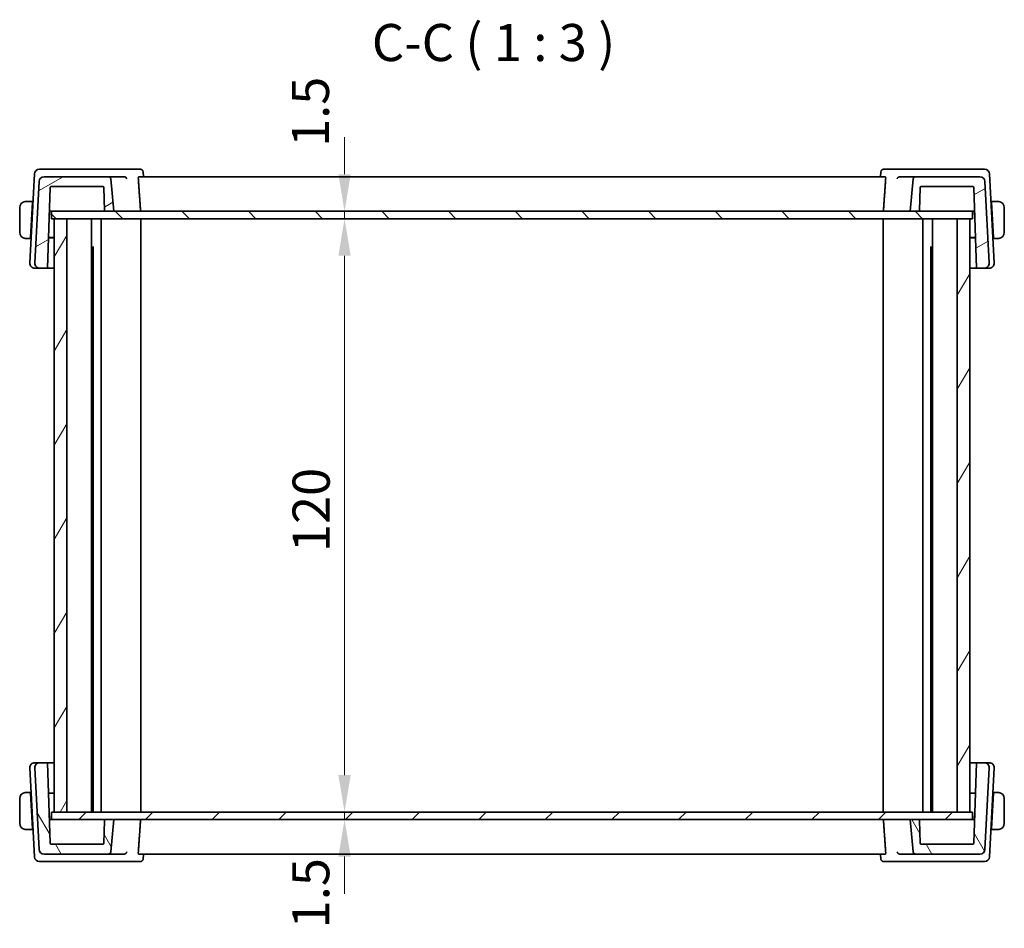
# Model space of a CAD drawing. Units: millimetres. Extents: x 0 to 4927, y 0 to 843.
# Drawn here: x 1871 to 2070, y 185 to 369 of the extents above; entities that cross this region are included whole.
import ezdxf

# ---------------------------------------------------------------- set-up
doc = ezdxf.new("R2010")
doc.units = ezdxf.units.MM
for name, color, linetype, lineweight in [('Dimension (ISO)', 7, 'Continuous', 18), ('Hatch (ISO)', 1, 'Continuous', 18), ('Symbol (ISO)', 7, 'Continuous', 18), ('Visible (ISO)', 7, 'Continuous', 35)]:
    doc.layers.add(name, color=color, linetype=linetype, lineweight=lineweight)
doc.styles.add('Note Text (TK)', font='txt')
doc.dimstyles.new('Default - Method 1b (TK)', dxfattribs={"dimscale": 3, "dimtxt": 2.5, "dimasz": 2.5, "dimexe": 1, "dimexo": 1.499999999999999, "dimgap": 1, "dimtad": 1, "dimtoh": 1, "dimrnd": 1e-08, "dimdsep": 46, "dimtxsty": 'Note Text (TK)', "dimcen": 0.09, "dimdle": 5, "dimclrd": 100, "dimclre": 100, "dimclrt": 7, "dimadec": 1, "dimazin": 1, "dimtfac": 1, "dimtmove": 0, "dimatfit": 3, "dimfxl": 1, "dimtolj": 1, "dimlwd": -1, "dimlwe": -1, "dimarcsym": 0})

# ---------------------------------------------------------------- blocks, each defined once
blk = doc.blocks.new('*D31')
at = {"layer": 'Defpoints', "color": 0}
for p in [(1936.257174459177, 328.6693259470005), (1936.257174459177, 208.6693259470005), (1936.257174459177, 208.6693259470005)]:
    blk.add_point(p, dxfattribs=at)
at = {"layer": 'Dimension (ISO)', "color": 100}
blk.add_line((1936.257174459177, 321.1693259470004), (1936.257174459177, 216.1693259470005), dxfattribs=at)
for points in [[(1935.007174459178, 321.1693259470004), (1937.507174459177, 321.1693259470004), (1936.257174459177, 328.6693259470005)], [(1935.007174459178, 216.1693259470005), (1937.507174459177, 216.1693259470005), (1936.257174459177, 208.6693259470005)]]:
    blk.add_solid(points, dxfattribs=at)
at = {"layer": 'Dimension (ISO)', "color": 7, "insert": (1929.507174459178, 261.2545532197277), "char_height": 7.5, "attachment_point": 4, "rotation": 90, "style": 'Note Text (TK)'}
blk.add_mtext('\\A1;120', dxfattribs=at)
blk = doc.blocks.new('*D32')
at = {"layer": 'Defpoints', "color": 0}
for p in [(1936.257174459177, 330.1693259470005), (1936.257174459177, 330.1693259470005), (1936.257174459177, 328.6693259470005)]:
    blk.add_point(p, dxfattribs=at)
at = {"layer": 'Dimension (ISO)', "color": 100}
for p, q in [((1936.257174459177, 337.6693259470005), (1936.257174459177, 345.1693259470005)), ((1936.257174459177, 328.6693259470005), (1936.257174459177, 330.1693259470005)), ((1936.257174459177, 321.1693259470004), (1936.257174459177, 313.6693259470005))]:
    blk.add_line(p, q, dxfattribs=at)
for points in [[(1935.007174459178, 337.6693259470005), (1937.507174459177, 337.6693259470005), (1936.257174459177, 330.1693259470005)], [(1935.007174459178, 321.1693259470004), (1937.507174459177, 321.1693259470004), (1936.257174459177, 328.6693259470005)]]:
    blk.add_solid(points, dxfattribs=at)
at = {"layer": 'Dimension (ISO)', "color": 7, "insert": (1929.361089293481, 343.1911634128189), "char_height": 7.5, "attachment_point": 4, "rotation": 90, "style": 'Note Text (TK)'}
blk.add_mtext('\\A1;1.5', dxfattribs=at)
blk = doc.blocks.new('*D33')
at = {"layer": 'Defpoints', "color": 0}
for p in [(1936.257174459177, 208.6693259470005), (1936.257174459177, 207.1693259470005), (1936.257174459177, 207.1693259470005)]:
    blk.add_point(p, dxfattribs=at)
at = {"layer": 'Dimension (ISO)', "color": 100}
for p, q in [((1936.257174459177, 216.1693259470005), (1936.257174459177, 223.6693259470005)), ((1936.257174459177, 208.6693259470005), (1936.257174459177, 207.1693259470005)), ((1936.257174459177, 199.6693259470005), (1936.257174459177, 192.1693259470005))]:
    blk.add_line(p, q, dxfattribs=at)
for points in [[(1935.007174459178, 216.1693259470005), (1937.507174459177, 216.1693259470005), (1936.257174459177, 208.6693259470005)], [(1935.007174459178, 199.6693259470005), (1937.507174459177, 199.6693259470005), (1936.257174459177, 207.1693259470005)]]:
    blk.add_solid(points, dxfattribs=at)
at = {"layer": 'Dimension (ISO)', "color": 7, "insert": (1929.421230739038, 185.1691680577857), "char_height": 7.5, "attachment_point": 4, "rotation": 90, "style": 'Note Text (TK)'}
blk.add_mtext('\\A1;1.5', dxfattribs=at)

msp = doc.modelspace()

# ---------------------------------------------------------------- hatches: boundary and pattern name
at = {"layer": 'Hatch (ISO)'}
h = msp.add_hatch(dxfattribs=at)
h.set_pattern_fill('ANSI31', color=256, scale=76.2, angle=-14.99997778074499, style=0)
h.set_pattern_definition([(30.000022219255, (1139.499999998546, -23.9999992393407), (-4.762503198912994, 8.248890124152672), [])])
edge = h.paths.add_edge_path()
edge.add_ellipse((1875.518811535155, 336.1693259470005), major_axis=(3.55e-14, 0.9999999999999682), ratio=1, start_angle=5e-16, end_angle=87.0000000000035)
edge.add_line((1874.520182000401, 336.2216619032434), (1873.655453642231, 319.7216619032435))
edge.add_ellipse((1874.654083176985, 319.6693259470005), major_axis=(-0.9986295347545674, 0.0523359562429492), ratio=1, start_angle=-2.036e-13, end_angle=93.00000000000034)
edge.add_line((1874.654083176985, 318.6693259470005), (1876.221729200853, 318.6693259470005))
edge.add_line((1876.221729200853, 318.6693259470005), (1876.791181487024, 334.976305846341))
edge.add_ellipse((1876.991059652428, 334.9693259470005), major_axis=(-0.1998781654038246, 0.0069798993404979), ratio=1, start_angle=271.9999999999993, end_angle=359.9999999999994, ccw=False)
edge.add_line((1876.991059652428, 335.1693259470005), (1887.407165296743, 335.1693259470005))
edge.add_ellipse((1887.407165296743, 334.9693259470005), major_axis=(1.78e-14, 0.2000000000000202), ratio=1, start_angle=272.00000000000995, end_angle=360.0000000000051, ccw=False)
edge.add_line((1887.607043462146, 334.976305846341), (1887.76816648872, 330.36234604766))
edge.add_ellipse((1887.968044654124, 330.3693259470005), major_axis=(-0.1998781654038419, -0.0069798993405201), ratio=1, start_angle=1.8829e-12, end_angle=87.99999999998943)
edge.add_line((1887.968044654124, 330.1693259470005), (1889.600303051705, 330.1693259470005))
edge.add_line((1889.600303051705, 330.1693259470005), (1889.02781416906, 336.7129038183743))
edge.add_ellipse((1888.529716820014, 336.6693259470005), major_axis=(0.4980973490458846, 0.0435778713738433), ratio=1, start_angle=1.0178e-12, end_angle=84.99999999999646)
edge.add_line((1888.529716820014, 337.1693259470005), (1875.518811535156, 337.1693259470005))
edge = h.paths.add_edge_path()
edge.add_ellipse((2064.681794568253, 336.1693259470005), major_axis=(0.9986295347545318, 0.0523359562429127), ratio=1, start_angle=2.539e-13, end_angle=87.0000000000037)
edge.add_line((2064.681794568253, 337.1693259470005), (2051.670889283395, 337.1693259470005))
edge.add_ellipse((2051.670889283395, 336.6693259470005), major_axis=(-1.78e-14, 0.5000000000000119), ratio=1, start_angle=2.036e-12, end_angle=84.99999999999646)
edge.add_line((2051.172791934348, 336.7129038183743), (2050.600303051704, 330.1693259470005))
edge.add_line((2050.600303051705, 330.1693259470005), (2052.232561449285, 330.1693259470005))
edge.add_ellipse((2052.232561449285, 330.3693259470005), major_axis=(1.78e-14, -0.2000000000000181), ratio=1, start_angle=0, end_angle=87.99999999999005)
edge.add_line((2052.432439614689, 330.36234604766), (2052.593562641263, 334.976305846341))
edge.add_ellipse((2052.793440806666, 334.9693259470005), major_axis=(-0.1998781654038419, 0.0069798993405201), ratio=1, start_angle=272.0000000000106, end_angle=360.0000000000007, ccw=False)
edge.add_line((2052.793440806666, 335.1693259470005), (2063.20954645098, 335.1693259470005))
edge.add_ellipse((2063.209546450981, 334.9693259470005), major_axis=(1.78e-14, 0.2000000000000158), ratio=1, start_angle=272.00000000000995, end_angle=360.0000000000051, ccw=False)
edge.add_line((2063.409424616385, 334.976305846341), (2063.978876902556, 318.6693259470005))
edge.add_line((2063.978876902556, 318.6693259470005), (2065.546522926424, 318.6693259470005))
edge.add_ellipse((2065.546522926424, 319.6693259470005), major_axis=(-1.78e-14, -0.9999999999999676), ratio=1, start_angle=1.0182e-12, end_angle=93.00000000000315)
edge.add_line((2066.545152461178, 319.7216619032435), (2065.680424103008, 336.2216619032434))
h = msp.add_hatch(dxfattribs=at)
h.set_pattern_fill('ANSI31', color=256, scale=76.2, angle=90.00021045915, style=0)
h.set_pattern_definition([(135.0002104591499, (1139.499999998546, -23.9999992393407), (-6.735167351014435, -6.735216830498419), [])])
h.paths.add_polyline_path([(2063.150302336202, 328.6693259470005), (2063.150302336202, 330.1693259470005), (2052.232561449285, 330.1693259470005), (2050.600303051705, 330.1693259470005), (1889.600303051704, 330.1693259470005), (1887.968044654124, 330.1693259470005), (1877.050303608895, 330.1693259470005), (1877.050303608895, 328.6693259470005), (1877.600303051704, 328.6693259470005), (1880.100303051704, 328.6693259470005), (2060.100303051705, 328.6693259470005), (2062.600303051705, 328.6693259470005)])
h = msp.add_hatch(dxfattribs=at)
h.set_pattern_fill('ANSI31', color=256, scale=76.2, angle=14.99997778074499, style=0)
h.set_pattern_definition([(59.999977780745, (1139.499999998546, -23.9999992393407), (-8.248890124152672, 4.762503198912996), [])])
h.paths.add_polyline_path([(1877.600303051704, 208.6693259470004), (1880.100303051704, 208.6693259470004), (1880.100303051704, 328.6693259470005), (1877.600303051704, 328.6693259470005)])
h.paths.add_polyline_path([(2062.600303051704, 208.6693259470005), (2062.600303051704, 328.6693259470005), (2060.100303051704, 328.6693259470005), (2060.100303051704, 208.6693259470005)])
h = msp.add_hatch(dxfattribs=at)
h.set_pattern_fill('ANSI31', color=256, scale=76.2, angle=75.00017538262, style=0)
h.set_pattern_definition([(120.00017538262, (1139.499999998546, -23.9999992393407), (-8.248877392975775, -4.762525249870406), [])])
edge = h.paths.add_edge_path()
edge.add_ellipse((2064.681794568253, 201.1693259470005), major_axis=(-3.55e-14, -0.9999999999999674), ratio=1, start_angle=5e-16, end_angle=87.0000000000035)
edge.add_line((2065.680424103009, 201.1169899907576), (2066.545152461179, 217.6169899907576))
edge.add_ellipse((2065.546522926424, 217.6693259470005), major_axis=(0.9986295347545492, -0.0523359562429772), ratio=1, start_angle=3.896e-13, end_angle=93.000000000003)
edge.add_line((2065.546522926424, 218.6693259470005), (2063.978876902556, 218.6693259470005))
edge.add_line((2063.978876902556, 218.6693259470005), (2063.409424616385, 202.36234604766))
edge.add_ellipse((2063.209546450981, 202.3693259470005), major_axis=(0.199878165403824, -0.0069798993404979), ratio=1, start_angle=271.99999999999926, end_angle=359.9999999999994, ccw=False)
edge.add_line((2063.209546450981, 202.1693259470005), (2052.793440806667, 202.1693259470005))
edge.add_ellipse((2052.793440806666, 202.3693259470005), major_axis=(1.78e-14, -0.1999999999999824), ratio=1, start_angle=271.9999999999874, end_angle=359.9999999999898, ccw=False)
edge.add_line((2052.593562641262, 202.36234604766), (2052.432439614688, 206.9763058463411))
edge.add_ellipse((2052.232561449285, 206.9693259470005), major_axis=(0.1998781654038418, 0.0069798993405201), ratio=1, start_angle=0, end_angle=87.99999999998943)
edge.add_line((2052.232561449285, 207.1693259470005), (2050.600303051705, 207.1693259470005))
edge.add_line((2050.600303051705, 207.1693259470005), (2051.172791934349, 200.6257480756267))
edge.add_ellipse((2051.670889283395, 200.6693259470005), major_axis=(-0.4980973490458498, -0.0435778713737945), ratio=1, start_angle=1.5217e-12, end_angle=85.00000000000577)
edge.add_line((2051.670889283395, 200.1693259470005), (2064.681794568253, 200.1693259470005))
edge = h.paths.add_edge_path()
edge.add_ellipse((1875.518811535156, 201.1693259470005), major_axis=(-0.9986295347545315, -0.0523359562429127), ratio=1, start_angle=0, end_angle=87.0000000000037)
edge.add_line((1875.518811535156, 200.1693259470005), (1888.529716820015, 200.1693259470005))
edge.add_ellipse((1888.529716820015, 200.6693259470004), major_axis=(-3.55e-14, -0.4999999999999693), ratio=1, start_angle=0, end_angle=85.00000000000828)
edge.add_line((1889.02781416906, 200.6257480756267), (1889.600303051705, 207.1693259470005))
edge.add_line((1889.600303051705, 207.1693259470005), (1887.968044654125, 207.1693259470005))
edge.add_ellipse((1887.968044654125, 206.9693259470005), major_axis=(-1.78e-14, 0.2000000000000179), ratio=1, start_angle=0, end_angle=87.99999999999007)
edge.add_line((1887.768166488721, 206.976305846341), (1887.607043462147, 202.36234604766))
edge.add_ellipse((1887.407165296743, 202.3693259470005), major_axis=(0.1998781654038064, -0.0069798993404757), ratio=1, start_angle=271.99999999998806, end_angle=359.9999999999981, ccw=False)
edge.add_line((1887.407165296743, 202.1693259470005), (1876.991059652429, 202.1693259470005))
edge.add_ellipse((1876.991059652428, 202.3693259470005), major_axis=(0, -0.200000000000009), ratio=1, start_angle=272.0000000000025, end_angle=359.9999999999949, ccw=False)
edge.add_line((1876.791181487024, 202.36234604766), (1876.221729200853, 218.6693259470005))
edge.add_line((1876.221729200853, 218.6693259470005), (1874.654083176986, 218.6693259470005))
edge.add_ellipse((1874.654083176985, 217.6693259470005), major_axis=(1.78e-14, 0.9999999999999669), ratio=1, start_angle=5e-16, end_angle=93.00000000000315)
edge.add_line((1873.655453642231, 217.6169899907576), (1874.520182000401, 201.1169899907576))
h = msp.add_hatch(dxfattribs=at)
h.set_pattern_fill('ANSI31', color=256, scale=76.2, style=0)
h.set_pattern_definition([(44.99999999999999, (1139.499999998546, -23.9999992393407), (-6.735192090801865, 6.735192090801866), [])])
h.paths.add_polyline_path([(1877.050303767208, 208.6693259470005), (1877.050303767208, 207.1693259470005), (1887.968044654125, 207.1693259470005), (1889.600303051705, 207.1693259470005), (2050.600303051705, 207.1693259470005), (2052.232561449285, 207.1693259470005), (2063.150302494515, 207.1693259470005), (2063.150302494515, 208.6693259470005), (2062.600303051704, 208.6693259470005), (2060.100303051704, 208.6693259470005), (1880.100303051704, 208.6693259470005), (1877.600303051704, 208.6693259470005)])

# ---------------------------------------------------------------- linework, layer by layer
at = {"layer": 'Visible (ISO)'}
for p, q in [((1875.835258874596, 338.6693259470006), (1874.597423204092, 338.6693259470006)), ((1891.650034579615, 338.6693259470006), (1875.835258874596, 338.6693259470006)), ((1894.999739236764, 338.6693259470006), (1891.650034579615, 338.6693259470006)), ((2048.550571523817, 338.6693259470006), (2045.200866866677, 338.6693259470006)), ((2064.365347228835, 338.6693259470006), (2048.550571523817, 338.6693259470006)), ((2065.603182899341, 338.6693259470006), (2064.365347228835, 338.6693259470006)), ((1873.598793669337, 337.7216619032435), (1872.655453642243, 319.7216619032435)), ((1888.529716820014, 337.1693259470005), (1875.518811535155, 337.1693259470005)), ((1891.682573855334, 337.1693259470006), (1888.529716820014, 337.1693259470005)), ((1889.600303051704, 330.1693259470005), (1889.027814169059, 336.7129038183743)), ((2045.548273478151, 337.1693259470006), (1894.652332625288, 337.1693259470006)), ((1895.537156130506, 338.1734751081797), (1895.630677423236, 337.169326034302)), ((2044.663449972936, 338.1734751081798), (2044.569928680205, 337.169326034302)), ((2051.670889283395, 337.1693259470005), (2048.518032248097, 337.1693259470006)), ((2051.172791934348, 336.7129038183743), (2050.600303051705, 330.1693259470005)), ((2064.681794568253, 337.1693259470005), (2051.670889283395, 337.1693259470005)), ((2067.54515246119, 319.7216619032435), (2066.601812434095, 337.7216619032435)), ((1874.520182000401, 336.2216619032435), (1873.65545364223, 319.7216619032435)), ((1876.221729200853, 318.6693259470005), (1876.791181487024, 334.9763058463411)), ((1876.991059652428, 335.1693259470005), (1887.407165296743, 335.1693259470005)), ((1887.607043462146, 334.9763058463411), (1887.76816648872, 330.36234604766)), ((2052.432439614689, 330.36234604766), (2052.593562641262, 334.9763058463411)), ((2052.793440806666, 335.1693259470005), (2063.209546450981, 335.1693259470005)), ((2063.409424616385, 334.9763058463411), (2063.978876902556, 318.6693259470005)), ((2066.545152461178, 319.7216619032435), (2065.680424103008, 336.2216619032435)), ((1870.600303051717, 330.9193259470004), (1870.600303051717, 325.9193259470004)), ((1873.200303051717, 332.1693259470005), (1872.104169832458, 332.1693259470005)), ((1872.817726262951, 324.8693259470004), (1873.18982149586, 331.9693259470004)), ((1873.200303051717, 332.1693259470004), (1873.18982149586, 331.9693259470004)), ((1873.297326516181, 331.9693259470004), (1873.18982149586, 331.9693259470004)), ((1873.200303051718, 332.1693259470005), (1873.307808072037, 332.1693259470005)), ((2066.892798031396, 332.1693259470006), (2067.000303051719, 332.1693259470006)), ((2067.010784607573, 331.9693259470005), (2066.903279587252, 331.9693259470005)), ((2068.096436270975, 332.1693259470006), (2067.000303051717, 332.1693259470006)), ((2067.010784607573, 331.9693259470005), (2067.000303051717, 332.1693259470005)), ((2067.382879840483, 324.8693259470005), (2067.010784607573, 331.9693259470005)), ((2069.600303051718, 325.9193259470005), (2069.600303051718, 330.9193259470005)), ((1876.569430219232, 328.6261803760354), (1876.650303051717, 330.1693259470005)), ((1876.623318050019, 330.1693259470006), (1876.829936625865, 330.1693259470006)), ((1876.829936625865, 330.1693259470006), (1877.050303608895, 330.1693259470006)), ((2063.150302336202, 330.1693259470005), (1877.050303608895, 330.1693259470005)), ((1877.050303608895, 330.1693259470005), (1877.050303608895, 328.6693259470005)), ((1877.050303608895, 328.6693259470005), (2063.150302336202, 328.6693259470005)), ((1877.600303051704, 328.6693259470004), (1877.600303051704, 208.6693259470004)), ((1880.100303051705, 328.6693259470004), (1877.600303051704, 328.6693259470004)), ((1880.100303051705, 208.6693259470004), (1880.100303051705, 328.6693259470004)), ((1885.100303051714, 208.6693259470005), (1885.100303051714, 328.6693259470005)), ((1887.100303051718, 208.6693259470006), (1887.100303051718, 328.6693259470005)), ((1887.968044654124, 330.1693259470005), (1889.600303051704, 330.1693259470005)), ((1895.100303051719, 208.6693259470006), (1895.100303051719, 328.6693259470005)), ((2045.10030305172, 208.6693259470006), (2045.10030305172, 328.6693259470005)), ((2050.600303051705, 330.1693259470005), (2052.232561449285, 330.1693259470005)), ((2053.100303051719, 208.6693259470006), (2053.100303051719, 328.6693259470005)), ((2055.100303051714, 208.6693259470005), (2055.100303051714, 328.6693259470005)), ((2062.600303051704, 328.6693259470004), (2060.100303051704, 328.6693259470004)), ((2060.100303051704, 328.6693259470004), (2060.100303051704, 208.6693259470004)), ((2062.600303051704, 208.6693259470004), (2062.600303051704, 328.6693259470004)), ((2063.150302336202, 328.6693259470005), (2063.150302336202, 330.1693259470005)), ((2063.150302336202, 330.1693259470006), (2063.370669477567, 330.1693259470006)), ((2063.370669477567, 330.1693259470006), (2063.577288053412, 330.1693259470006)), ((2063.550303051718, 330.1693259470006), (2063.631175884127, 328.6261803774697)), ((1872.104169832458, 324.6693259470005), (1872.807244707094, 324.6693259470005)), ((1872.817726262951, 324.8693259470004), (1872.807244707094, 324.6693259470005)), ((1872.914749727414, 324.6693259470005), (1872.807244707096, 324.6693259470005)), ((1872.817726262951, 324.8693259470004), (1872.925231283271, 324.8693259470004)), ((1877.600303051704, 324.8316266820393), (1876.436779654375, 324.8275652027019)), ((1876.438237971701, 324.8693259470004), (1877.600303051704, 324.8693259470004)), ((2062.600303051717, 324.8693259470005), (2063.762368131707, 324.8693259470005)), ((2063.763826449203, 324.8275652027014), (2062.600303051717, 324.8316266820394)), ((2067.275374820161, 324.8693259470005), (2067.382879840483, 324.8693259470005)), ((2067.393361396342, 324.6693259470006), (2067.285856376019, 324.6693259470006)), ((2067.39336139634, 324.6693259470006), (2067.382879840483, 324.8693259470005)), ((2067.39336139634, 324.6693259470006), (2068.096436270975, 324.6693259470006)), ((1885.100303051716, 322.8987409470005), (1885.552334092236, 322.8987409470005)), ((1885.170888051718, 322.4693259470005), (1885.100303051715, 322.4693259470005)), ((1885.170888051718, 322.4693259470005), (1885.423151518579, 322.7215894138617)), ((1885.423151518579, 208.6693259470006), (1885.423151518579, 322.7243303129688)), ((2054.648272011201, 322.8987409470005), (2055.100303051714, 322.8987409470005)), ((2054.777454584857, 208.6693259470006), (2054.777454584857, 322.7243303129695)), ((2055.029718051718, 322.4693259470005), (2054.777454584857, 322.7215894138619)), ((2055.100303051714, 322.4693259470005), (2055.029718051718, 322.4693259470005)), ((1873.654083176997, 318.6693259470006), (1874.654083176996, 318.6693259470006)), ((1874.654083176985, 318.6693259470005), (1876.221729200853, 318.6693259470005)), ((1876.221729200867, 318.6693259470006), (1877.600303051704, 318.6693259470006)), ((2062.600303051717, 318.6693259470006), (2063.97887690257, 318.6693259470006)), ((2063.978876902556, 318.6693259470005), (2065.546522926424, 318.6693259470005)), ((2065.546522926435, 318.6693259470006), (2066.546522926436, 318.6693259470006)), ((1872.655453642243, 217.6169899907576), (1873.598793669337, 199.6169899907576)), ((1874.654083176996, 218.6693259470005), (1873.654083176997, 218.6693259470005)), ((1873.65545364223, 217.6169899907576), (1874.520182000401, 201.1169899907576)), ((1876.221729200853, 218.6693259470005), (1874.654083176985, 218.6693259470005)), ((1876.791181487024, 202.36234604766), (1876.221729200853, 218.6693259470005)), ((1877.600303051704, 218.6693259470005), (1876.221729200867, 218.6693259470005)), ((2063.97887690257, 218.6693259470005), (2062.600303051717, 218.6693259470005)), ((2063.978876902556, 218.6693259470005), (2063.409424616385, 202.36234604766)), ((2065.546522926424, 218.6693259470005), (2063.978876902556, 218.6693259470005)), ((2066.546522926436, 218.6693259470005), (2065.546522926435, 218.6693259470005)), ((2065.680424103009, 201.1169899907576), (2066.545152461179, 217.6169899907576)), ((2066.601812434095, 199.6169899907576), (2067.54515246119, 217.6169899907576)), ((1870.600303051717, 211.4193259470006), (1870.600303051717, 206.4193259470005)), ((1872.807244707094, 212.6693259470005), (1872.104169832458, 212.6693259470005)), ((1872.807244707096, 212.6693259470005), (1872.914749727414, 212.6693259470005)), ((1872.807244707094, 212.6693259470005), (1872.817726262951, 212.4693259470005)), ((1872.817726262951, 212.4693259470005), (1873.18982149586, 205.3693259470005)), ((1872.925231283271, 212.4693259470005), (1872.817726262951, 212.4693259470005)), ((1876.436779654233, 212.5110866912998), (1877.600303051704, 212.5070252119618)), ((1877.600303051704, 212.4693259470005), (1876.438237971702, 212.4693259470005)), ((2062.600303051717, 212.5070252119618), (2063.763826449061, 212.5110866912993)), ((2063.762368131707, 212.4693259470005), (2062.600303051717, 212.4693259470005)), ((2067.382879840484, 212.4693259470005), (2067.010784607575, 205.3693259470005)), ((2067.382879840484, 212.4693259470005), (2067.275374820161, 212.4693259470005)), ((2067.285856376019, 212.6693259470005), (2067.393361396342, 212.6693259470005)), ((2067.382879840484, 212.4693259470005), (2067.39336139634, 212.6693259470005)), ((2068.096436270977, 212.6693259470005), (2067.39336139634, 212.6693259470005)), ((2069.600303051718, 206.4193259470005), (2069.600303051718, 211.4193259470006)), ((1876.650303051717, 207.1693259470005), (1876.569430219233, 208.7124715179481)), ((1876.829936625865, 207.1693259470005), (1876.623318050019, 207.1693259470005)), ((1877.050303767208, 207.1693259470005), (1876.829936625865, 207.1693259470005)), ((1877.050303767208, 208.6693259470005), (1877.050303767208, 207.1693259470005)), ((2063.150302494515, 208.6693259470005), (1877.050303767208, 208.6693259470005)), ((1877.050303767208, 207.1693259470005), (2063.150302494515, 207.1693259470005)), ((1877.600303051704, 208.6693259470004), (1880.100303051705, 208.6693259470004)), ((1887.76816648872, 206.976305846341), (1887.607043462147, 202.36234604766)), ((1889.600303051705, 207.1693259470005), (1887.968044654124, 207.1693259470005)), ((1889.02781416906, 200.6257480756267), (1889.600303051705, 207.1693259470005)), ((2052.232561449285, 207.1693259470005), (2050.600303051705, 207.1693259470005)), ((2050.600303051705, 207.1693259470005), (2051.172791934349, 200.6257480756267)), ((2052.593562641263, 202.36234604766), (2052.432439614689, 206.976305846341)), ((2060.100303051704, 208.6693259470004), (2062.600303051704, 208.6693259470004)), ((2063.150302494515, 207.1693259470005), (2063.150302494515, 208.6693259470005)), ((2063.370669477567, 207.1693259470005), (2063.150302494515, 207.1693259470005)), ((2063.577288053412, 207.1693259470005), (2063.370669477567, 207.1693259470005)), ((2063.631175884127, 208.7124715165195), (2063.550303051718, 207.1693259470005)), ((1872.104169832458, 205.1693259470006), (1873.200303051717, 205.1693259470006)), ((1873.18982149586, 205.3693259470005), (1873.200303051717, 205.1693259470006)), ((1873.18982149586, 205.3693259470005), (1873.297326516181, 205.3693259470005)), ((1873.307808072038, 205.1693259470006), (1873.200303051718, 205.1693259470006)), ((2067.000303051719, 205.1693259470006), (2066.892798031396, 205.1693259470006)), ((2066.903279587252, 205.3693259470005), (2067.010784607575, 205.3693259470005)), ((2067.000303051717, 205.1693259470006), (2067.010784607575, 205.3693259470005)), ((2067.000303051717, 205.1693259470006), (2068.096436270977, 205.1693259470006)), ((1887.407165296743, 202.1693259470005), (1876.991059652428, 202.1693259470005)), ((2063.209546450981, 202.1693259470005), (2052.793440806667, 202.1693259470005)), ((1875.518811535155, 200.1693259470005), (1888.529716820014, 200.1693259470005)), ((1888.529716820014, 200.1693259470005), (1891.682573855334, 200.1693259470005)), ((1894.652332625288, 200.1693259470006), (2045.548273478152, 200.1693259470006)), ((1895.537156130506, 199.1651767858214), (1895.630677423236, 200.1693258596992)), ((2044.663449972936, 199.1651767858213), (2044.569928680206, 200.1693258596992)), ((2048.518032248098, 200.1693259470005), (2051.670889283395, 200.1693259470005)), ((2051.670889283395, 200.1693259470005), (2064.681794568254, 200.1693259470005)), ((1874.597423204092, 198.6693259470005), (1875.835258874596, 198.6693259470005)), ((1875.835258874596, 198.6693259470005), (1891.650034579615, 198.6693259470005)), ((1891.650034579615, 198.6693259470005), (1894.999739236764, 198.6693259470006)), ((2045.200866866677, 198.6693259470005), (2048.550571523817, 198.6693259470005)), ((2048.550571523817, 198.6693259470005), (2064.365347228836, 198.6693259470005)), ((2064.365347228836, 198.6693259470005), (2065.603182899341, 198.6693259470005))]:
    msp.add_line(p, q, dxfattribs=at)
for centre, radius, start, end in [((1874.597423204092, 337.6693259470006), 0.9999999999999932, 90, 176.9999999999996), ((2065.603182899341, 337.6693259470006), 0.9999999999999575, 2.999999999997289, 90), ((1875.518811535155, 336.1693259470005), 0.9999999999999689, 90, 177.0000000000027), ((1888.529716820014, 336.6693259470005), 0.5000000000000142, 5.000000000000455, 90), ((2051.670889283395, 336.6693259470005), 0.5000000000000124, 90, 174.9999999999934), ((2064.681794568253, 336.1693259470005), 0.9999999999999575, 2.999999999997289, 90), ((1876.991059652428, 334.9693259470005), 0.200000000000005, 90, 178.0000000000059), ((1887.407165296743, 334.9693259470005), 0.2000000000000205, 2.000000000009605, 90), ((2052.793440806666, 334.9693259470005), 0.2000000000000235, 90, 177.9999999999904), ((2063.209546450981, 334.9693259470005), 0.200000000000016, 2.000000000009605, 90), ((1871.850303051717, 330.9193259470004), 1.249999999999998, 95.97824852043371, 180), ((1887.968044654124, 330.3693259470005), 0.2000000000000235, 182.0000000000096, 270), ((2052.232561449285, 330.3693259470005), 0.2000000000000182, 270, 357.9999999999904), ((2068.350303051718, 330.9193259470005), 1.250000000000314, 0, 84.02175147956629), ((1871.850303051717, 325.9193259470004), 1.249999999999998, 180, 264.0217514795663), ((2068.350303051717, 325.9193259470005), 1.250000000000314, 275.9782485204468, 0), ((1873.654083176997, 319.6693259470006), 0.9999999999999948, 176.9999999999996, 270), ((1874.654083176985, 319.6693259470005), 0.9999999999999948, 176.9999999999996, 270), ((2065.546522926424, 319.6693259470005), 0.9999999999999682, 270, 3.000000000003612), ((2066.546522926436, 319.6693259470006), 1.000000000000026, 270, 2.999999999996882), ((1873.654083176997, 217.6693259470006), 1.000000000000028, 90, 182.9999999999968), ((1874.654083176985, 217.6693259470006), 0.9999999999999706, 90, 183.0000000000033), ((2065.546522926424, 217.6693259470006), 0.9999999999999809, 356.9999999999996, 90), ((2066.546522926436, 217.6693259470006), 0.9999999999999971, 356.9999999999996, 90), ((1871.850303051717, 211.4193259470006), 1.249999999999999, 95.97824852043371, 180), ((2068.350303051718, 211.4193259470006), 1.250000000000312, 0, 84.02175147956629), ((1887.968044654124, 206.9693259470005), 0.2000000000000187, 90, 177.9999999999904), ((2052.232561449285, 206.9693259470005), 0.200000000000024, 2.000000000001867, 89.99999999997395), ((1871.850303051717, 206.4193259470005), 1.249999999999999, 180, 264.0217514795663), ((2068.350303051718, 206.4193259470005), 1.250000000000312, 275.9782485204337, 0), ((1875.518811535155, 201.1693259470005), 0.9999999999999598, 182.9999999999956, 270), ((1876.991059652428, 202.3693259470005), 0.2000000000000098, 182.0000000000018, 270), ((1887.407165296743, 202.3693259470005), 0.199999999999987, 270, 358.0000000000059), ((2052.793440806667, 202.3693259470005), 0.1999999999999832, 181.9999999999876, 270), ((2063.209546450981, 202.3693259470005), 0.2000000000000055, 270, 357.9999999999981), ((2064.681794568254, 201.1693259470005), 0.9999999999999712, 270, 357.0000000000043), ((1874.597423204092, 199.6693259470005), 0.9999999999999598, 182.9999999999956, 270), ((1888.529716820014, 200.6693259470004), 0.4999999999999712, 270, 355.0000000000086), ((2051.670889283395, 200.6693259470004), 0.4999999999999758, 184.9999999999943, 270), ((2065.603182899341, 199.6693259470005), 0.9999999999999954, 270, 356.9999999999996)]:
    msp.add_arc(centre, radius, start, end, dxfattribs=at)
for points, knots in [([(1894.999739236764, 338.6693259470006), (1895.024277459961, 338.6693259470006), (1895.048555521342, 338.6676045533055), (1895.095456840115, 338.6611639458989), (1895.118075234473, 338.6564531648334), (1895.160920747404, 338.6447999296584), (1895.18114956064, 338.6378651244656), (1895.218943571688, 338.6225823087034), (1895.236513640797, 338.6142382707445), (1895.269069074885, 338.5968257819757), (1895.284059213733, 338.5877579862764), (1895.297894170002, 338.5785745233802)], [1.5e-15, 1.5e-15, 1.5e-15, 1.5e-15, 0.0017536623564701, 0.0017536623564701, 0.0035073247129387, 0.0035073247129387, 0.0052609870694074, 0.0052609870694074, 0.007014649425876, 0.007014649425876, 0.0087683117823446, 0.0087683117823446, 0.0087683117823446, 0.0087683117823446]), ([(1895.297894170006, 338.5785745233778), (1895.329212398339, 338.5577858933111), (1895.359075419536, 338.5330708646371), (1895.412080775503, 338.4785826504217), (1895.435177023658, 338.4488962552701), (1895.473262274212, 338.3887903803949), (1895.488294675271, 338.3584319958371), (1895.511512565894, 338.3001805786788), (1895.519751599346, 338.2722812799215), (1895.531517779877, 338.2201631317893), (1895.535066141543, 338.1959163102277), (1895.537156130506, 338.1734751081797)], [-0.0813016314237078, -0.0813016314237078, -0.0813016314237078, -0.0813016314237078, -0.0787732648452938, -0.0787732648452938, -0.0762448982668799, -0.0762448982668799, -0.0737165316884659, -0.0737165316884659, -0.0711881651100519, -0.0711881651100519, -0.068659798531638, -0.068659798531638, -0.068659798531638, -0.068659798531638]), ([(2044.663449972936, 338.1734751081798), (2044.665539961898, 338.1959163102278), (2044.669088323565, 338.2201631317893), (2044.680854504095, 338.2722812799213), (2044.689093537547, 338.3001805786786), (2044.71231142817, 338.3584319958366), (2044.727343829229, 338.3887903803944), (2044.765429079783, 338.4488962552695), (2044.788525327938, 338.478582650421), (2044.841530683905, 338.5330708646363), (2044.871393705101, 338.5577858933104), (2044.902711933434, 338.578574523377)], [-0.012641832892022, -0.012641832892022, -0.012641832892022, -0.012641832892022, -0.0101134663136176, -0.0101134663136176, -0.0075850997352132, -0.0075850997352132, -0.0050567331568088, -0.0050567331568088, -0.0025283665784044, -0.0025283665784044, 0, 0, 0, 0]), ([(2044.902711933434, 338.5785745233771), (2044.916546889705, 338.5877579862739), (2044.931537028553, 338.5968257819736), (2044.964092462642, 338.6142382707434), (2044.981662531752, 338.6225823087027), (2045.019456542801, 338.6378651244657), (2045.039685356039, 338.6447999296589), (2045.082530868971, 338.6564531648343), (2045.105149263331, 338.6611639458998), (2045.152050582107, 338.6676045533063), (2045.176328643489, 338.669325947001), (2045.200866866687, 338.6693259470006)], [0, 0, 0, 0, 0.0017536623565507, 0.0017536623565507, 0.0035073247131013, 0.0035073247131013, 0.005260987069652, 0.005260987069652, 0.0070146494262027, 0.0070146494262027, 0.0087683117827533, 0.0087683117827533, 0.0087683117827533, 0.0087683117827533]), ([(1891.727129914801, 337.1673898284941), (1891.778084219538, 337.1629500734941), (1891.82757761759, 337.1510756947281), (1891.932112409968, 337.111640186046), (1891.984424269024, 337.081410714934), (1892.086784821688, 337.0028637096714), (1892.133433949054, 336.9516739789402), (1892.208030913463, 336.8400543025724), (1892.235228578218, 336.778345625281), (1892.251069070773, 336.7150005996659), (1892.251327873117, 336.7139523525869), (1892.251583417896, 336.7129038183744)], [-0.0844674213951639, -0.0844674213951639, -0.0844674213951639, -0.0844674213951639, -0.0689784011623071, -0.0689784011623071, -0.0496950268841652, -0.0496950268841652, -0.0256117783448228, -0.0256117783448228, 0, 0, 0.0004308342309976, 0.0004308342309976, 0.0004308342309976, 0.0004308342309976]), ([(1894.579716144545, 336.7129038183743), (1894.576087388011, 336.7653720626588), (1894.574246708199, 336.8194267195661), (1894.575311194788, 336.9307953040086), (1894.579334928635, 336.9862691162864), (1894.592170008758, 337.0736787432491), (1894.601879658212, 337.1110732718618), (1894.625281648728, 337.1581855939042), (1894.638738454452, 337.1692606698868), (1894.652333094413, 337.1693206979893)], [0.0033693081324102, 0.0033693081324102, 0.0033693081324102, 0.0033693081324102, 0.0188872179842, 0.0188872179842, 0.0377744359684001, 0.0377744359684001, 0.0569102552272448, 0.0569102552272448, 0.0750467596813037, 0.0750467596813037, 0.0750467596813037, 0.0750467596813037]), ([(2045.548273009026, 337.1693206979893), (2045.561867648987, 337.1692606698868), (2045.57532445471, 337.1581855939042), (2045.598726445226, 337.1110732718618), (2045.60843609468, 337.0736787432491), (2045.621271174804, 336.9862691162864), (2045.625294908649, 336.9307953040086), (2045.62635939524, 336.8194267195664), (2045.624518715428, 336.7653720626595), (2045.620889958893, 336.7129038183744)], [0.2308200517406227, 0.2308200517406227, 0.2308200517406227, 0.2308200517406227, 0.2489565561946829, 0.2489565561946829, 0.2680923754535281, 0.2680923754535281, 0.286979593437728, 0.286979593437728, 0.3024975032894125, 0.3024975032894125, 0.3024975032894125, 0.3024975032894125]), ([(2047.949022685531, 336.7129038183191), (2047.949278230314, 336.7139523525455), (2047.949537032653, 336.715000599646), (2047.962244824773, 336.7658181745515), (2047.982091404347, 336.8151516062791), (2048.035067806771, 336.907494550852), (2048.067895338672, 336.9511209948944), (2048.151321588489, 337.0349832727676), (2048.203888821948, 337.0748235318258), (2048.310719526486, 337.1297443834099), (2048.361420715465, 337.1482570288448), (2048.434343549718, 337.162854589148), (2048.453836320758, 337.1656785657833), (2048.47347618863, 337.1673898284928)], [-0.0841661366337542, -0.0841661366337542, -0.0841661366337542, -0.0841661366337542, -0.083738678044335, -0.083738678044335, -0.0634375442774501, -0.0634375442774501, -0.0439470776849596, -0.0439470776849596, -0.0224098256454495, -0.0224098256454495, -0.0059144545011894, -0.0059144545011894, 0, 0, 0, 0]), ([(1892.2515834179, 200.625748075682), (1892.251327873118, 200.6246995414556), (1892.251069070778, 200.6236512943551), (1892.238361278658, 200.5728337194497), (1892.218514699085, 200.523500287722), (1892.165538296661, 200.4311573431491), (1892.13271076476, 200.3875308991067), (1892.049284514942, 200.3036686212335), (1891.996717281483, 200.2638283621753), (1891.889886576945, 200.2089075105912), (1891.839185387966, 200.1903948651563), (1891.766262553714, 200.1757973048531), (1891.746769782672, 200.1729733282178), (1891.727129914801, 200.1712620655084)], [-0.0841661366337542, -0.0841661366337542, -0.0841661366337542, -0.0841661366337542, -0.083738678044335, -0.083738678044335, -0.0634375442774501, -0.0634375442774501, -0.0439470776849596, -0.0439470776849596, -0.0224098256454495, -0.0224098256454495, -0.0059144545011894, -0.0059144545011894, 0, 0, 0, 0]), ([(1894.652333094413, 200.1693311960119), (1894.638738454452, 200.1693912241143), (1894.625281648729, 200.180466300097), (1894.601879658212, 200.2275786221394), (1894.592170008758, 200.264973150752), (1894.579334928635, 200.3523827777147), (1894.575311194789, 200.4078565899925), (1894.574246708199, 200.5192251744348), (1894.576087388011, 200.5732798313416), (1894.579716144545, 200.6257480756267)], [0.2308200517406227, 0.2308200517406227, 0.2308200517406227, 0.2308200517406227, 0.2489565561946829, 0.2489565561946829, 0.2680923754535281, 0.2680923754535281, 0.286979593437728, 0.286979593437728, 0.3024975032894125, 0.3024975032894125, 0.3024975032894125, 0.3024975032894125]), ([(1895.537156130506, 199.1651767858213), (1895.535066141543, 199.1427355837734), (1895.531517779877, 199.1184887622118), (1895.519751599346, 199.0663706140797), (1895.511512565894, 199.0384713153224), (1895.488294675271, 198.9802198981642), (1895.473262274212, 198.9498615136064), (1895.435177023658, 198.8897556387314), (1895.412080775503, 198.8600692435798), (1895.359075419537, 198.8055810293645), (1895.329212398339, 198.7808660006904), (1895.297894170007, 198.7600773706238)], [-0.0126418328920527, -0.0126418328920527, -0.0126418328920527, -0.0126418328920527, -0.0101134663136421, -0.0101134663136421, -0.0075850997352316, -0.0075850997352316, -0.0050567331568211, -0.0050567331568211, -0.0025283665784105, -0.0025283665784105, 0, 0, 0, 0]), ([(2044.902711933435, 198.7600773706237), (2044.871393705103, 198.7808660006903), (2044.841530683905, 198.8055810293643), (2044.788525327938, 198.8600692435797), (2044.765429079784, 198.8897556387313), (2044.72734382923, 198.9498615136064), (2044.71231142817, 198.9802198981642), (2044.689093537548, 199.0384713153223), (2044.680854504096, 199.0663706140796), (2044.669088323566, 199.1184887622117), (2044.665539961898, 199.1427355837733), (2044.663449972936, 199.1651767858213)], [-0.0813016314237078, -0.0813016314237078, -0.0813016314237078, -0.0813016314237078, -0.0787732648453003, -0.0787732648453003, -0.0762448982668929, -0.0762448982668929, -0.0737165316884854, -0.0737165316884854, -0.0711881651100779, -0.0711881651100779, -0.0686597985316705, -0.0686597985316705, -0.0686597985316705, -0.0686597985316705]), ([(2045.620889958894, 200.6257480756268), (2045.624518715428, 200.5732798313423), (2045.62635939524, 200.5192251744351), (2045.625294908651, 200.4078565899925), (2045.621271174804, 200.3523827777147), (2045.608436094681, 200.264973150752), (2045.598726445227, 200.2275786221394), (2045.575324454711, 200.180466300097), (2045.561867648987, 200.1693912241143), (2045.548273009027, 200.1693311960119)], [0.0033693081324102, 0.0033693081324102, 0.0033693081324102, 0.0033693081324102, 0.0188872179842, 0.0188872179842, 0.0377744359684001, 0.0377744359684001, 0.0569102552272448, 0.0569102552272448, 0.0750467596813037, 0.0750467596813037, 0.0750467596813037, 0.0750467596813037]), ([(2048.47347618863, 200.171262065507), (2048.422521883894, 200.175701820507), (2048.373028485841, 200.1875761992731), (2048.268493693464, 200.2270117079551), (2048.216181834408, 200.2572411790671), (2048.113821281743, 200.3357881843297), (2048.067172154378, 200.3869779150609), (2047.992575189969, 200.4985975914288), (2047.965377525214, 200.5603062687201), (2047.949537032659, 200.6236512943352), (2047.949278230314, 200.6246995414142), (2047.949022685536, 200.6257480756267)], [-0.0844674213951639, -0.0844674213951639, -0.0844674213951639, -0.0844674213951639, -0.0689784011623071, -0.0689784011623071, -0.0496950268841652, -0.0496950268841652, -0.0256117783448228, -0.0256117783448228, 0, 0, 0.0004308342309976, 0.0004308342309976, 0.0004308342309976, 0.0004308342309976]), ([(1895.297894170006, 198.7600773706237), (1895.284059213737, 198.750893907727), (1895.269069074888, 198.7418261120273), (1895.236513640799, 198.7244136232575), (1895.218943571689, 198.7160695852983), (1895.18114956064, 198.7007867695353), (1895.160920747403, 198.6938519643421), (1895.11807523447, 198.6821987291668), (1895.09545684011, 198.6774879481012), (1895.048555521335, 198.6710473406948), (1895.024277459952, 198.6693259470001), (1894.999739236754, 198.6693259470006)], [0, 0, 0, 0, 0.0017536623565507, 0.0017536623565507, 0.0035073247131013, 0.0035073247131013, 0.005260987069652, 0.005260987069652, 0.0070146494262027, 0.0070146494262027, 0.0087683117827533, 0.0087683117827533, 0.0087683117827533, 0.0087683117827533]), ([(2045.200866866677, 198.6693259470006), (2045.17632864348, 198.6693259470006), (2045.1520505821, 198.6710473406956), (2045.105149263326, 198.6774879481023), (2045.082530868968, 198.6821987291678), (2045.039685356037, 198.6938519643428), (2045.019456542801, 198.7007867695357), (2044.981662531753, 198.7160695852979), (2044.964092462644, 198.7244136232568), (2044.931537028556, 198.7418261120257), (2044.916546889709, 198.7508939077249), (2044.902711933439, 198.7600773706212)], [1.5e-15, 1.5e-15, 1.5e-15, 1.5e-15, 0.0017536623564701, 0.0017536623564701, 0.0035073247129387, 0.0035073247129387, 0.0052609870694074, 0.0052609870694074, 0.007014649425876, 0.007014649425876, 0.0087683117823446, 0.0087683117823446, 0.0087683117823446, 0.0087683117823446])]:
    msp.add_open_spline(points, degree=3, knots=knots, dxfattribs=at)
for points, degree in [([(1891.727129914801, 337.1673898284928), (1891.711907833911, 337.1687161601951), (1891.696941530281, 337.1693259470005), (1891.682573855334, 337.1693259470006)], 3), ([(1894.579716144545, 336.7129038183742), (1894.808541456157, 333.4376854947803), (1895.037366767768, 330.16932594477)], 2), ([(2045.620889958893, 336.7129038183744), (2045.392064647281, 333.4376854947806), (2045.16323933567, 330.1693259447698)], 2), ([(2048.518032248097, 337.1693259470006), (2048.50366457315, 337.1693259470006), (2048.48869826952, 337.1687161601951), (2048.47347618863, 337.1673898284928)], 3), ([(1871.720114426106, 332.1625278299469), (1871.729937158635, 332.1635564706408), (1871.740076286242, 332.1644976783447), (1871.750173637256, 332.1653091191991)], 3), ([(1871.810460966836, 332.167719174095), (1871.791173256943, 332.1667802327172), (1871.768575006679, 332.1655797299023), (1871.750655192419, 332.1645431343777)], 3), ([(1871.809097380931, 332.1686465049218), (1871.813741204475, 332.1687997310533), (1871.818391735389, 332.168927673811), (1871.823071915515, 332.1690294538248)], 3), ([(1871.850303051717, 332.1693259470005), (1871.846599153669, 332.1693259470005), (1871.836300764612, 332.1689247417097), (1871.822996468767, 332.1683134482737)], 3), ([(1871.850303051717, 332.1693259470005), (1871.851370122884, 332.1693259470005), (1871.8524481442, 332.1693257856269), (1871.853532354424, 332.1693255592044)], 3), ([(1872.104169832458, 332.1693259470005), (1872.068790109985, 332.1693259470005), (1871.893543848397, 332.1693259470005), (1871.853947256298, 332.1693259470005)], 3), ([(2068.3062422492, 332.1693259470006), (2068.239539599082, 332.1693259470006), (2068.124375658619, 332.1693259470006), (2068.096436270975, 332.1693259470006)], 3), ([(2068.30854924174, 332.1693261454428), (2068.322685120055, 332.1693270263062), (2068.336872665296, 332.1693259470006), (2068.350303051718, 332.1693259470006)], 3), ([(2068.377609695834, 332.1683134454634), (2068.364305370387, 332.1689247404801), (2068.354006955442, 332.1693259470006), (2068.350303051718, 332.1693259470006)], 3), ([(2068.377534257281, 332.1690294522759), (2068.38221438751, 332.1689276730928), (2068.386864869725, 332.1687997317391), (2068.391508644626, 332.1686465075035)], 3), ([(2068.449950880268, 332.1645431361564), (2068.432031048576, 332.1655797325675), (2068.40943277914, 332.1667802362462), (2068.390145064495, 332.1677191776051)], 3), ([(2068.450432432553, 332.1653091219014), (2068.460529794895, 332.164497680411), (2068.470668933899, 332.1635564717825), (2068.480491677329, 332.162527829947)], 3), ([(1871.750173668448, 324.6733427722951), (1871.740076306926, 324.6741542137395), (1871.729937168747, 324.675095422301), (1871.720114426106, 324.676124064054)], 3), ([(1871.750655220941, 324.6741087579733), (1871.768575052886, 324.6730721615388), (1871.791173323239, 324.6718716578073), (1871.810461038611, 324.6709327164118)], 3), ([(1871.823071845874, 324.6696224417312), (1871.818391715624, 324.6697242209159), (1871.813741233386, 324.6698521622713), (1871.809097458457, 324.6700053865092)], 3), ([(1871.822996407364, 324.6703384485484), (1871.836300732925, 324.6697271535256), (1871.84659914797, 324.6693259470005), (1871.850303051717, 324.6693259470005)], 3), ([(1871.892056861648, 324.6693257485582), (1871.877920983347, 324.6693248676948), (1871.863733438125, 324.6693259470005), (1871.850303051717, 324.6693259470005)], 3), ([(1871.894363854191, 324.6693259470005), (1871.961066504303, 324.6693259470005), (1872.076230444809, 324.6693259470005), (1872.104169832458, 324.6693259470005)], 3), ([(2068.096436270975, 324.6693259470006), (2068.13181599345, 324.6693259470006), (2068.307062255041, 324.6693259470006), (2068.346658847138, 324.6693259470006)], 3), ([(2068.350303051718, 324.6693259470006), (2068.349235980551, 324.6693259470006), (2068.348157959235, 324.6693261083742), (2068.347073749011, 324.6693263347967)], 3), ([(2068.350303051717, 324.6693259470006), (2068.354006949765, 324.6693259470006), (2068.364305338821, 324.6697271522912), (2068.377609634663, 324.6703384457271)], 3), ([(2068.391508722438, 324.670005389077), (2068.386864898915, 324.6698521629465), (2068.382214368021, 324.6697242201895), (2068.377534187916, 324.6696224401762)], 3), ([(2068.390145136537, 324.6709327199031), (2068.409432847358, 324.6718716613258), (2068.432031098882, 324.6730721642114), (2068.449950913566, 324.6741087597708)], 3), ([(2068.480491677329, 324.6761240640541), (2068.470668945701, 324.6750954234546), (2068.46052981904, 324.6741542158276), (2068.450432468967, 324.673342775026)], 3), ([(1871.720114426106, 212.662527829947), (1871.729937157947, 212.663556470569), (1871.740076284833, 212.6644976782142), (1871.75017363513, 212.6653091190283)], 3), ([(1871.810460966894, 212.6677191740979), (1871.79117325629, 212.6667802326857), (1871.768575005061, 212.6655797298167), (1871.750655190474, 212.6645431342653)], 3), ([(1871.809097380993, 212.6686465049239), (1871.813741204517, 212.6687997310546), (1871.818391735412, 212.6689276738116), (1871.823071915519, 212.6690294538249)], 3), ([(1871.850303051717, 212.6693259470005), (1871.846599153669, 212.6693259470005), (1871.836300764613, 212.6689247417099), (1871.822996468772, 212.668313448274)], 3), ([(1871.850303051717, 212.6693259470005), (1871.851370122884, 212.6693259470005), (1871.852448144199, 212.669325785627), (1871.853532354423, 212.6693255592044)], 3), ([(1872.104169832458, 212.6693259470005), (1872.068790109984, 212.6693259470005), (1871.893543848393, 212.6693259470005), (1871.853947256296, 212.6693259470005)], 3), ([(2068.306242249244, 212.6693259470005), (2068.239539599133, 212.6693259470005), (2068.124375658626, 212.6693259470005), (2068.096436270977, 212.6693259470005)], 3), ([(2068.308549241787, 212.6693261454427), (2068.322685120087, 212.6693270263062), (2068.33687266531, 212.6693259470005), (2068.350303051718, 212.6693259470005)], 3), ([(2068.377609696071, 212.6683134454525), (2068.36430537051, 212.6689247404753), (2068.354006955464, 212.6693259470005), (2068.350303051718, 212.6693259470005)], 3), ([(2068.377534257561, 212.6690294522697), (2068.382214387808, 212.6689276730852), (2068.386864870043, 212.6687997317298), (2068.391508644968, 212.6686465074921)], 3), ([(2068.449950883259, 212.6645431359834), (2068.432031051189, 212.6655797324281), (2068.409432780463, 212.6667802361807), (2068.390145064815, 212.6677191775895)], 3), ([(2068.450432435823, 212.6653091216386), (2068.460529797064, 212.66449768021), (2068.470668934959, 212.6635564716715), (2068.480491677329, 212.662527829947)], 3), ([(1894.579716144545, 200.6257480756267), (1894.808541456157, 203.9009663992206), (1895.037366767768, 207.1693259492313)], 2), ([(2045.620889958894, 200.6257480756269), (2045.392064647282, 203.9009663992208), (2045.16323933567, 207.1693259492312)], 2), ([(1871.750173671121, 205.1733427720804), (1871.740076308698, 205.1741542135754), (1871.729937169613, 205.1750954222105), (1871.720114426106, 205.1761240640541)], 3), ([(1871.750655223385, 205.174108757832), (1871.768575055039, 205.1730721614241), (1871.791173324365, 205.1718716577515), (1871.81046103893, 205.1709327163965)], 3), ([(1871.823071846174, 205.1696224417247), (1871.818391715935, 205.169724220908), (1871.813741233708, 205.169852162262), (1871.809097458798, 205.1700053864979)], 3), ([(1871.822996407619, 205.1703384485368), (1871.836300733056, 205.1697271535206), (1871.846599147994, 205.1693259470006), (1871.850303051717, 205.1693259470006)], 3), ([(1871.892056861693, 205.1693257485583), (1871.877920983378, 205.1693248676949), (1871.863733438138, 205.1693259470005), (1871.850303051717, 205.1693259470005)], 3), ([(1871.894363854232, 205.1693259470006), (1871.96106650435, 205.1693259470006), (1872.076230444815, 205.1693259470006), (1872.104169832458, 205.1693259470006)], 3), ([(2068.096436270977, 205.1693259470006), (2068.131815993446, 205.1693259470006), (2068.307062255008, 205.1693259470006), (2068.346658847127, 205.1693259470006)], 3), ([(2068.350303051718, 205.1693259470005), (2068.349235980547, 205.1693259470005), (2068.348157959229, 205.1693261083741), (2068.347073749002, 205.1693263347966)], 3), ([(2068.350303051718, 205.1693259470006), (2068.354006949766, 205.1693259470006), (2068.364305338826, 205.1697271522914), (2068.377609634673, 205.1703384457275)], 3), ([(2068.391508722517, 205.1700053890796), (2068.386864898972, 205.169852162948), (2068.382214368055, 205.1697242201902), (2068.377534187927, 205.1696224401764)], 3), ([(2068.390145136611, 205.1709327199066), (2068.409432846684, 205.1718716612932), (2068.432031097188, 205.1730721641216), (2068.449950911524, 205.1741087596528)], 3), ([(2068.480491677329, 205.1761240640541), (2068.47066894498, 205.175095423379), (2068.460529817561, 205.1741542156904), (2068.450432466735, 205.1733427748466)], 3), ([(1891.682573855334, 200.1693259470005), (1891.696941530281, 200.1693259470005), (1891.711907833911, 200.1699357338061), (1891.727129914801, 200.1712620655083)], 3), ([(2048.47347618863, 200.1712620655083), (2048.48869826952, 200.1699357338061), (2048.503664573151, 200.1693259470005), (2048.518032248098, 200.1693259470005)], 3)]:
    msp.add_open_spline(points, degree=degree, dxfattribs=at)

# ---------------------------------------------------------------- texts
at = {"layer": 'Symbol (ISO)', "color": 7, "insert": (1941.781076429987, 358.2138473706305), "char_height": 7.5, "attachment_point": 7, "style": 'Note Text (TK)'}
msp.add_mtext('C-C ( 1 : 3 )', dxfattribs=at)

# ---------------------------------------------------------------- dimensions: what is measured, and where the dimension line sits
at = {"layer": 'Dimension (ISO)', "color": 100}
for base, p1, p2, angle, override, picture, middle in [((1936.257174459177, 330.1693259470005), (1936.257174459177, 328.6693259470005), (1936.257174459177, 330.1693259470005), 270, {"dimtoh": 0, "dimse1": 1, "dimse2": 1, "dimtmove": 2, "dimatfit": 1}, '*D32', (1929.361089293481, 348.9013906855462)), ((1936.257174459177, 208.6693259470005), (1936.257174459177, 328.6693259470005), (1936.257174459177, 208.6693259470005), 270, {"dimtoh": 0, "dimdec": 2, "dimse1": 1, "dimse2": 1, "dimtp": 0, "dimtm": 0, "dimtdec": 2, "dimtofl": 0, "dimatfit": 1}, '*D31', (1936.257174459177, 268.6693259470005)), ((1936.257174459177, 207.1693259470005), (1936.257174459177, 208.6693259470005), (1936.257174459177, 207.1693259470005), 90, {"dimtoh": 0, "dimse1": 1, "dimse2": 1, "dimtmove": 2, "dimatfit": 1}, '*D33', (1929.421230739038, 190.879395330513))]:
    dim = msp.add_linear_dim(base=base, p1=p1, p2=p2, angle=angle, dimstyle='Default - Method 1b (TK)', override=override, dxfattribs=at)
    dim.commit()
    dim.dimension.update_dxf_attribs({"geometry": picture, "text_midpoint": middle, "dimtype": 160})

doc.saveas('drawing.dxf')
